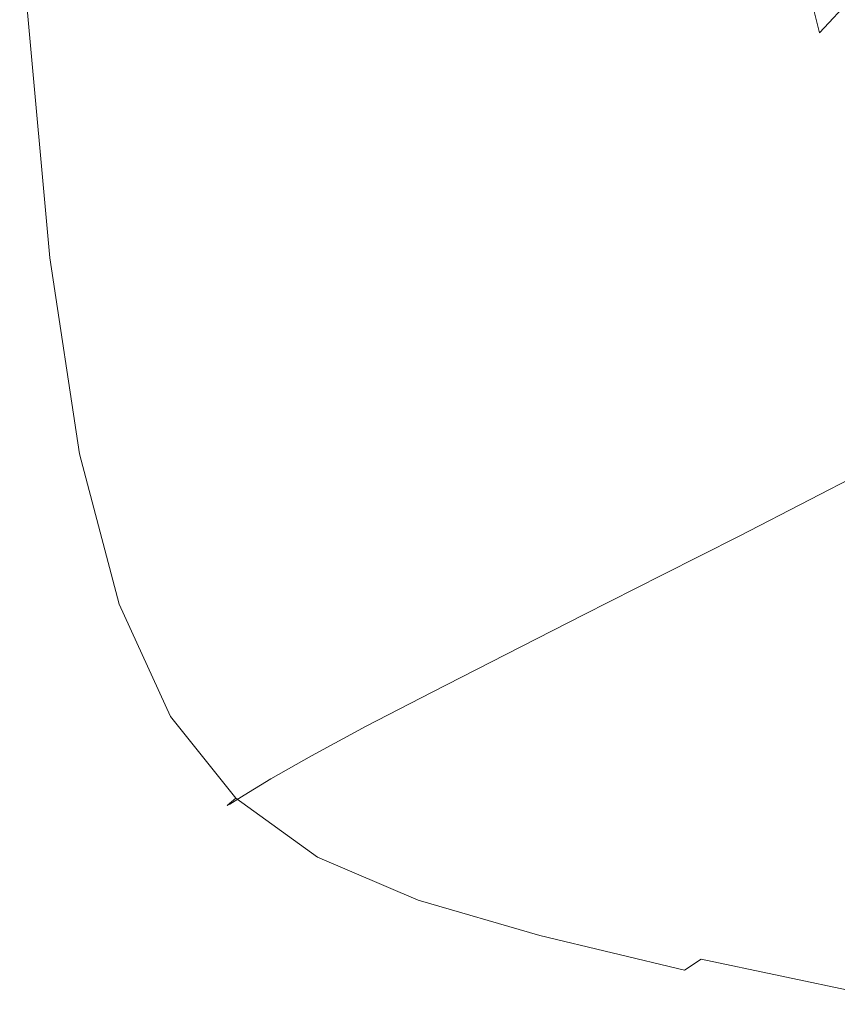
# Model space of a CAD drawing. Extents: x -36 to 338, y -265 to 188.
# Drawn here: x -33 to 6, y -252 to -205 of the extents above; entities that cross this region are included whole.
import ezdxf

# ---------------------------------------------------------------- set-up
doc = ezdxf.new("R2010")
doc.units = 0
doc.header["$LTSCALE"] = 500
doc.header["$MEASUREMENT"] = 0
doc.layers.add('NOVOTERM_CERAMIKA', color=7, linetype='Continuous')

msp = doc.modelspace()

# ---------------------------------------------------------------- linework, layer by layer
at = {"layer": 'NOVOTERM_CERAMIKA', "lineweight": 0}
for points, invisible_edges in [([(-0.089, -205.89, 88.39), (-0.4, -194.485, 88.397), (2.892, -193.115, 78.89), (3.153, -204.474, 78.885)], 15), ([(-0.089, -205.89, 88.39), (-3.851, -207.428, 97.829), (-4.23, -195.965, 97.839), (-0.4, -194.485, 88.397)], 15), ([(-7.951, -209.031, 107.04), (-8.411, -197.501, 107.052), (-4.23, -195.965, 97.839), (-3.851, -207.428, 97.829)], 15), ([(-18.985, -203.717, 158.452), (-20.359, -196.211, 158.449), (-22.839, -198.285, 158.419), (-20.183, -206.939, 158.435)], 15), ([(-7.951, -209.031, 107.04), (-12.205, -210.637, 115.861), (-12.753, -199.037, 115.875), (-8.411, -197.501, 107.052)], 15), ([(-7.895, -198.952, 158.137), (-6.946, -206.172, 158.137), (-4.029, -204.79, 157.882), (-5.469, -197.843, 157.955)], 15), ([(-22.398, -209.389, 158.393), (-20.183, -206.939, 158.435), (-22.839, -198.285, 158.419), (-25.398, -200.067, 158.355)], 15), ([(-16.427, -212.189, 124.129), (-17.067, -200.517, 124.146), (-12.753, -199.037, 115.875), (-12.205, -210.637, 115.861)], 15), ([(-7.895, -198.952, 158.137), (-10.687, -201, 158.289), (-9.676, -208.475, 158.289), (-6.946, -206.172, 158.137)], 15), ([(-22.398, -209.389, 158.393), (-25.398, -200.067, 158.355), (-27.994, -203.641, 158.253), (-24.55, -211.946, 158.345)], 15), ([(-16.427, -212.189, 124.129), (-20.435, -213.627, 131.684), (-21.167, -201.887, 131.702), (-17.067, -200.517, 124.146)], 15), ([(5.263, -200.357, 151.795), (3.845, -201.917, 154.298), (4.835, -206.001, 154.716), (6.718, -203.984, 151.762)], 15), ([(-13.636, -203.177, 158.389), (-12.559, -210.924, 158.388), (-9.676, -208.475, 158.289), (-10.687, -201, 158.289)], 15), ([(0.551, -205.795, 156.883), (1.88, -204.062, 156.195), (-0.549, -200.727, 156.987), (-2.015, -202.634, 157.493)], 15), ([(-24.044, -214.891, 138.363), (-24.862, -203.091, 138.383), (-21.167, -201.887, 131.702), (-20.435, -213.627, 131.684)], 15), ([(2.402, -202.207, 155.691), (1.88, -204.062, 156.195), (4.835, -206.001, 154.716), (3.845, -201.917, 154.298)], 11), ([(0.551, -205.795, 156.883), (-2.015, -202.634, 157.493), (-4.029, -204.79, 157.882), (-0.785, -207.586, 157.492)], 15), ([(-29.252, -214.796, 158.094), (-30.302, -203.288, 158.101), (-31.735, -204.212, 157.789), (-30.671, -215.873, 157.78)], 15), ([(-29.252, -214.796, 158.094), (-27.493, -214.352, 158.223), (-27.994, -203.641, 158.253), (-30.302, -203.288, 158.101)], 15), ([(-24.044, -214.891, 138.363), (-27.071, -215.923, 144.004), (-27.965, -204.073, 144.024), (-24.862, -203.091, 138.383)], 15), ([(-13.636, -203.177, 158.389), (-16.486, -204.434, 158.441), (-16.126, -212.733, 158.444), (-12.559, -210.924, 158.388)], 15), ([(5.69, -203.24, 69.474), (6.101, -211.842, 69.47), (3.599, -213.096, 78.879), (3.153, -204.474, 78.885)], 15), ([(-25.56, -215.489, 158.307), (-24.55, -211.946, 158.345), (-27.994, -203.641, 158.253), (-27.493, -214.352, 158.223)], 15), ([(-18.985, -203.717, 158.452), (-20.183, -206.939, 158.435), (-16.126, -212.733, 158.444), (-16.486, -204.434, 158.441)], 15), ([(-31.586, -216.64, 157.143), (-30.671, -215.873, 157.78), (-31.735, -204.212, 157.789), (-32.653, -204.867, 157.155)], 7), ([(-29.332, -216.663, 148.446), (-30.287, -204.779, 148.466), (-27.965, -204.073, 144.024), (-27.071, -215.923, 144.004)], 15), ([(0.551, -205.795, 156.883), (3.429, -208.357, 156.296), (4.835, -206.001, 154.716), (1.88, -204.062, 156.195)], 15), ([(8.712, -206.639, 151.721), (6.718, -203.984, 151.762), (4.835, -206.001, 154.716), (7.37, -208.799, 154.365)], 12), ([(-31.586, -216.64, 157.143), (-32.653, -204.867, 157.155), (-33.012, -205.253, 156.052), (-31.953, -217.099, 156.037)], 15), ([(-29.332, -216.663, 148.446), (-30.87, -217.108, 151.835), (-31.873, -205.21, 151.854), (-30.287, -204.779, 148.466)], 15), ([(-5.627, -211.755, 158.137), (-3.261, -210.004, 157.954), (-4.029, -204.79, 157.882), (-6.946, -206.172, 158.137)], 15), ([(-1.327, -209.614, 157.761), (-0.785, -207.586, 157.492), (-4.029, -204.79, 157.882), (-3.261, -210.004, 157.954)], 15), ([(-0.089, -205.89, 88.39), (3.153, -204.474, 78.885), (3.599, -213.096, 78.879), (0.419, -214.549, 88.382)], 15), ([(-31.729, -217.254, 154.317), (-31.953, -217.099, 156.037), (-33.012, -205.253, 156.052), (-32.766, -205.368, 154.333)], 15), ([(-31.729, -217.254, 154.317), (-32.766, -205.368, 154.333), (-31.873, -205.21, 151.854), (-30.87, -217.108, 151.835)], 15), ([(0.551, -205.795, 156.883), (-0.785, -207.586, 157.492), (1.926, -210.143, 157.215), (3.429, -208.357, 156.296)], 15), ([(-5.627, -211.755, 158.137), (-6.946, -206.172, 158.137), (-9.676, -208.475, 158.289), (-8.283, -214.267, 158.289)], 15), ([(-0.089, -205.89, 88.39), (0.419, -214.549, 88.382), (-3.262, -216.139, 97.818), (-3.851, -207.428, 97.829)], 15), ([(5.974, -210.71, 156.093), (7.37, -208.799, 154.365), (4.835, -206.001, 154.716), (3.429, -208.357, 156.296)], 15), ([(-22.398, -209.389, 158.393), (-19.03, -215.662, 158.433), (-16.126, -212.733, 158.444), (-20.183, -206.939, 158.435)], 15), ([(-7.951, -209.031, 107.04), (-3.851, -207.428, 97.829), (-3.262, -216.139, 97.818), (-7.265, -217.804, 107.026)], 15), ([(-1.327, -209.614, 157.761), (0.482, -212.037, 157.687), (1.926, -210.143, 157.215), (-0.785, -207.586, 157.492)], 15), ([(-11.089, -216.938, 158.388), (-8.283, -214.267, 158.289), (-9.676, -208.475, 158.289), (-12.559, -210.924, 158.388)], 15), ([(5.974, -210.71, 156.093), (3.429, -208.357, 156.296), (1.926, -210.143, 157.215), (4.459, -212.532, 157.121)], 15), ([(-7.951, -209.031, 107.04), (-7.265, -217.804, 107.026), (-11.411, -219.482, 115.843), (-12.205, -210.637, 115.861)], 15), ([(-22.398, -209.389, 158.393), (-24.55, -211.946, 158.345), (-21.196, -218.149, 158.398), (-19.03, -215.662, 158.433)], 15), ([(-5.627, -211.755, 158.137), (-3.826, -215.972, 158.137), (-1.5, -213.69, 157.935), (-3.261, -210.004, 157.954)], 15), ([(-1.327, -209.614, 157.761), (-3.261, -210.004, 157.954), (-1.5, -213.69, 157.935), (0.482, -212.037, 157.687)], 15), ([(2.761, -214.429, 157.661), (4.459, -212.532, 157.121), (1.926, -210.143, 157.215), (0.482, -212.037, 157.687)], 15), ([(-16.427, -212.189, 124.129), (-12.205, -210.637, 115.861), (-11.411, -219.482, 115.843), (-15.523, -221.109, 124.109)], 15), ([(-11.089, -216.938, 158.388), (-12.559, -210.924, 158.388), (-16.126, -212.733, 158.444), (-13.878, -218.973, 158.44)], 15), ([(5.974, -210.71, 156.093), (4.459, -212.532, 157.121), (7.295, -214.583, 157.117), (8.741, -212.71, 156.082)], 15), ([(-5.627, -211.755, 158.137), (-8.283, -214.267, 158.289), (-6.399, -218.653, 158.288), (-3.826, -215.972, 158.137)], 15), ([(6.817, -218.115, 69.466), (4.359, -219.381, 78.872), (3.599, -213.096, 78.879), (6.101, -211.842, 69.47)], 15), ([(-25.56, -215.489, 158.307), (-23.245, -220.77, 158.341), (-21.196, -218.149, 158.398), (-24.55, -211.946, 158.345)], 15), ([(-16.427, -212.189, 124.129), (-15.523, -221.109, 124.109), (-19.421, -222.624, 131.662), (-20.435, -213.627, 131.684)], 15), ([(2.761, -214.429, 157.661), (0.482, -212.037, 157.687), (-1.5, -213.69, 157.935), (0.818, -216.561, 157.928)], 15), ([(-16.485, -219.574, 158.45), (-13.878, -218.973, 158.44), (-16.126, -212.733, 158.444), (-19.03, -215.662, 158.433)], 15), ([(2.761, -214.429, 157.661), (5.673, -216.543, 157.66), (7.295, -214.583, 157.117), (4.459, -212.532, 157.121)], 15), ([(1.25, -220.865, 88.373), (0.419, -214.549, 88.382), (3.599, -213.096, 78.879), (4.359, -219.381, 78.872)], 15), ([(-24.044, -214.891, 138.363), (-20.435, -213.627, 131.684), (-19.421, -222.624, 131.662), (-22.927, -223.963, 138.339)], 15), ([(-1.435, -219.09, 158.136), (0.818, -216.561, 157.928), (-1.5, -213.69, 157.935), (-3.826, -215.972, 158.137)], 15), ([(-29.252, -214.796, 158.094), (-27.861, -223.908, 158.085), (-25.563, -223.395, 158.242), (-27.493, -214.352, 158.223)], 15), ([(-25.56, -215.489, 158.307), (-27.493, -214.352, 158.223), (-25.563, -223.395, 158.242), (-23.245, -220.77, 158.341)], 15), ([(-11.089, -216.938, 158.388), (-9.118, -221.502, 158.388), (-6.399, -218.653, 158.288), (-8.283, -214.267, 158.289)], 15), ([(1.25, -220.865, 88.373), (-2.335, -222.502, 97.806), (-3.262, -216.139, 97.818), (0.419, -214.549, 88.382)], 15), ([(2.761, -214.429, 157.661), (0.818, -216.561, 157.928), (3.814, -218.754, 157.928), (5.673, -216.543, 157.66)], 15), ([(9.377, -218.134, 157.659), (10.915, -216.123, 157.112), (7.295, -214.583, 157.117), (5.673, -216.543, 157.66)], 15), ([(-29.252, -214.796, 158.094), (-30.671, -215.873, 157.78), (-29.263, -225.082, 157.769), (-27.861, -223.908, 158.085)], 15), ([(-24.044, -214.891, 138.363), (-22.927, -223.963, 138.339), (-25.863, -225.065, 143.98), (-27.071, -215.923, 144.004)], 15), ([(-31.586, -216.64, 157.143), (-30.173, -225.905, 157.129), (-29.263, -225.082, 157.769), (-30.671, -215.873, 157.78)], 15), ([(-29.332, -216.663, 148.446), (-27.071, -215.923, 144.004), (-25.863, -225.065, 143.98), (-28.05, -225.866, 148.423)], 15), ([(-16.485, -219.574, 158.45), (-19.03, -215.662, 158.433), (-21.196, -218.149, 158.398), (-17.422, -222.159, 158.431)], 15), ([(-1.435, -219.09, 158.136), (-3.826, -215.972, 158.137), (-6.399, -218.653, 158.288), (-3.914, -221.906, 158.288)], 15), ([(-6.226, -224.227, 107.01), (-7.265, -217.804, 107.026), (-3.262, -216.139, 97.818), (-2.335, -222.502, 97.806)], 15), ([(9.377, -218.134, 157.659), (5.673, -216.543, 157.66), (3.814, -218.754, 157.928), (7.611, -220.407, 157.927)], 15), ([(-31.586, -216.64, 157.143), (-31.953, -217.099, 156.037), (-30.551, -226.387, 156.02), (-30.173, -225.905, 157.129)], 7), ([(-29.332, -216.663, 148.446), (-28.05, -225.866, 148.423), (-29.532, -226.36, 151.813), (-30.87, -217.108, 151.835)], 15), ([(-11.089, -216.938, 158.388), (-13.878, -218.973, 158.44), (-12.662, -224.285, 158.442), (-9.118, -221.502, 158.388)], 15), ([(-1.435, -219.09, 158.136), (1.656, -221.38, 158.136), (3.814, -218.754, 157.928), (0.818, -216.561, 157.928)], 15), ([(-31.729, -217.254, 154.317), (-30.351, -226.536, 154.297), (-30.551, -226.387, 156.02), (-31.953, -217.099, 156.037)], 15), ([(-31.729, -217.254, 154.317), (-30.87, -217.108, 151.835), (-29.532, -226.36, 151.813), (-30.351, -226.536, 154.297)], 15), ([(-6.226, -224.227, 107.01), (-10.249, -225.975, 115.825), (-11.411, -219.482, 115.843), (-7.265, -217.804, 107.026)], 15), ([(-19.468, -224.682, 158.388), (-17.422, -222.159, 158.431), (-21.196, -218.149, 158.398), (-23.245, -220.77, 158.341)], 15), ([(6.817, -218.115, 69.466), (7.966, -222.456, 69.461), (5.558, -223.73, 78.865), (4.359, -219.381, 78.872)], 15), ([(-6.536, -224.896, 158.387), (-3.914, -221.906, 158.288), (-6.399, -218.653, 158.288), (-9.118, -221.502, 158.388)], 15), ([(5.556, -223.11, 158.135), (7.611, -220.407, 157.927), (3.814, -218.754, 157.928), (1.656, -221.38, 158.136)], 15), ([(-16.485, -219.574, 158.45), (-17.422, -222.159, 158.431), (-12.662, -224.285, 158.442), (-13.878, -218.973, 158.44)], 15), ([(-1.435, -219.09, 158.136), (-3.914, -221.906, 158.288), (-0.721, -224.303, 158.288), (1.656, -221.38, 158.136)], 15), ([(-14.233, -227.681, 124.088), (-15.523, -221.109, 124.109), (-11.411, -219.482, 115.843), (-10.249, -225.975, 115.825)], 15), ([(1.25, -220.865, 88.373), (4.359, -219.381, 78.872), (5.558, -223.73, 78.865), (2.533, -225.241, 88.363)], 15), ([(5.556, -223.11, 158.135), (9.889, -225.37, 158.166), (12.742, -222.35, 157.96), (7.611, -220.407, 157.927)], 15), ([(-19.468, -224.682, 158.388), (-23.245, -220.77, 158.341), (-25.563, -223.395, 158.242), (-21.444, -227.246, 158.337)], 15), ([(-14.233, -227.681, 124.088), (-18.006, -229.279, 131.638), (-19.421, -222.624, 131.662), (-15.523, -221.109, 124.109)], 15), ([(1.25, -220.865, 88.373), (2.533, -225.241, 88.363), (-0.945, -226.922, 97.793), (-2.335, -222.502, 97.806)], 15), ([(-6.536, -224.896, 158.387), (-9.118, -221.502, 158.388), (-12.662, -224.285, 158.442), (-9.217, -227.948, 158.437)], 15), ([(5.556, -223.11, 158.135), (1.656, -221.38, 158.136), (-0.721, -224.303, 158.288), (3.291, -226.118, 158.287)], 15), ([(-6.536, -224.896, 158.387), (-3.236, -227.403, 158.387), (-0.721, -224.303, 158.288), (-3.914, -221.906, 158.288)], 15), ([(-19.468, -224.682, 158.388), (-15.316, -227.863, 158.428), (-12.662, -224.285, 158.442), (-17.422, -222.159, 158.431)], 15), ([(-6.226, -224.227, 107.01), (-2.335, -222.502, 97.806), (-0.945, -226.922, 97.793), (-4.709, -228.705, 106.994)], 15), ([(9.674, -225.264, 69.457), (7.326, -226.543, 78.859), (5.558, -223.73, 78.865), (7.966, -222.456, 69.461)], 15), ([(-21.394, -230.705, 138.314), (-22.927, -223.963, 138.339), (-19.421, -222.624, 131.662), (-18.006, -229.279, 131.638)], 15), ([(-26.023, -230.96, 158.076), (-24.252, -230.002, 158.211), (-25.563, -223.395, 158.242), (-27.861, -223.908, 158.085)], 15), ([(-22.171, -229.958, 158.297), (-21.444, -227.246, 158.337), (-25.563, -223.395, 158.242), (-24.252, -230.002, 158.211)], 15), ([(5.556, -223.11, 158.135), (3.291, -226.118, 158.287), (7.668, -228.306, 158.305), (9.889, -225.37, 158.166)], 15), ([(-26.023, -230.96, 158.076), (-27.861, -223.908, 158.085), (-29.263, -225.082, 157.769), (-27.403, -232.182, 157.756)], 15), ([(-21.394, -230.705, 138.314), (-24.226, -231.893, 143.954), (-25.863, -225.065, 143.98), (-22.927, -223.963, 138.339)], 15), ([(4.394, -228.079, 88.354), (2.533, -225.241, 88.363), (5.558, -223.73, 78.865), (7.326, -226.543, 78.859)], 7), ([(-11.873, -230.95, 158.44), (-9.217, -227.948, 158.437), (-12.662, -224.285, 158.442), (-15.316, -227.863, 158.428)], 15), ([(-6.226, -224.227, 107.01), (-4.709, -228.705, 106.994), (-8.595, -230.523, 115.805), (-10.249, -225.975, 115.825)], 15), ([(0.891, -229.306, 158.386), (3.291, -226.118, 158.287), (-0.721, -224.303, 158.288), (-3.236, -227.403, 158.387)], 15), ([(-19.468, -224.682, 158.388), (-21.444, -227.246, 158.337), (-17.767, -230.588, 158.386), (-15.316, -227.863, 158.428)], 15), ([(-6.536, -224.896, 158.387), (-9.217, -227.948, 158.437), (-5.81, -230.564, 158.436), (-3.236, -227.403, 158.387)], 15), ([(-28.307, -233.017, 157.113), (-27.403, -232.182, 157.756), (-29.263, -225.082, 157.769), (-30.173, -225.905, 157.129)], 7), ([(-26.331, -232.779, 148.397), (-28.05, -225.866, 148.423), (-25.863, -225.065, 143.98), (-24.226, -231.893, 143.954)], 15), ([(4.394, -228.079, 88.354), (1.036, -229.801, 97.78), (-0.945, -226.922, 97.793), (2.533, -225.241, 88.363)], 14), ([(-26.331, -232.779, 148.397), (-27.748, -233.348, 151.789), (-29.532, -226.36, 151.813), (-28.05, -225.866, 148.423)], 15), ([(-28.307, -233.017, 157.113), (-30.173, -225.905, 157.129), (-30.551, -226.387, 156.02), (-28.695, -233.481, 156.001)], 15), ([(-14.233, -227.681, 124.088), (-10.249, -225.975, 115.825), (-8.595, -230.523, 115.805), (-12.437, -232.31, 124.065)], 15), ([(0.891, -229.306, 158.386), (5.228, -231.048, 158.392), (7.668, -228.306, 158.305), (3.291, -226.118, 158.287)], 15), ([(-28.522, -233.587, 154.275), (-28.695, -233.481, 156.001), (-30.551, -226.387, 156.02), (-30.351, -226.536, 154.297)], 15), ([(-28.522, -233.587, 154.275), (-30.351, -226.536, 154.297), (-29.532, -226.36, 151.813), (-27.748, -233.348, 151.789)], 15), ([(4.394, -228.079, 88.354), (7.326, -226.543, 78.859), (9.789, -228.222, 78.852), (6.961, -229.782, 88.344)], 15), ([(-22.171, -229.958, 158.297), (-19.757, -233.156, 158.317), (-17.767, -230.588, 158.386), (-21.444, -227.246, 158.337)], 15), ([(-2.589, -231.642, 106.978), (-4.709, -228.705, 106.994), (-0.945, -226.922, 97.793), (1.036, -229.801, 97.78)], 7), ([(-14.233, -227.681, 124.088), (-12.437, -232.31, 124.065), (-16.07, -233.997, 131.613), (-18.006, -229.279, 131.638)], 15), ([(0.891, -229.306, 158.386), (-3.236, -227.403, 158.387), (-5.81, -230.564, 158.436), (-1.568, -232.55, 158.435)], 15), ([(-11.873, -230.95, 158.44), (-15.316, -227.863, 158.428), (-17.767, -230.588, 158.386), (-14.42, -233.791, 158.4)], 15), ([(-11.873, -230.95, 158.44), (-8.363, -233.664, 158.438), (-5.81, -230.564, 158.436), (-9.217, -227.948, 158.437)], 15), ([(4.394, -228.079, 88.354), (6.961, -229.782, 88.344), (3.734, -231.546, 97.768), (1.036, -229.801, 97.78)], 15), ([(9.16, -233.075, 158.409), (11.957, -231.822, 158.36), (7.668, -228.306, 158.305), (5.228, -231.048, 158.392)], 15), ([(-2.589, -231.642, 106.978), (-6.325, -233.531, 115.786), (-8.595, -230.523, 115.805), (-4.709, -228.705, 106.994)], 14), ([(-21.394, -230.705, 138.314), (-18.006, -229.279, 131.638), (-16.07, -233.997, 131.613), (-19.328, -235.518, 138.287)], 15), ([(0.891, -229.306, 158.386), (-1.568, -232.55, 158.435), (3.437, -234.239, 158.436), (5.228, -231.048, 158.392)], 15), ([(-26.023, -230.96, 158.076), (-23.631, -236.287, 158.067), (-21.871, -234.785, 158.21), (-24.252, -230.002, 158.211)], 15), ([(-22.171, -229.958, 158.297), (-24.252, -230.002, 158.211), (-21.871, -234.785, 158.21), (-19.757, -233.156, 158.317)], 15), ([(-2.589, -231.642, 106.978), (1.036, -229.801, 97.78), (3.734, -231.546, 97.768), (0.258, -233.443, 106.963)], 15), ([(10.361, -230.752, 88.336), (7.275, -232.559, 97.757), (3.734, -231.546, 97.768), (6.961, -229.782, 88.344)], 15), ([(-10.012, -235.4, 124.043), (-12.437, -232.31, 124.065), (-8.595, -230.523, 115.805), (-6.325, -233.531, 115.786)], 7), ([(-26.023, -230.96, 158.076), (-27.403, -232.182, 157.756), (-24.985, -237.518, 157.744), (-23.631, -236.287, 158.067)], 15), ([(-21.394, -230.705, 138.314), (-19.328, -235.518, 138.287), (-22.046, -236.804, 143.927), (-24.226, -231.893, 143.954)], 15), ([(-16.776, -236.358, 158.321), (-14.42, -233.791, 158.4), (-17.767, -230.588, 158.386), (-19.757, -233.156, 158.317)], 15), ([(-11.873, -230.95, 158.44), (-14.42, -233.791, 158.4), (-10.814, -236.588, 158.398), (-8.363, -233.664, 158.438)], 15), ([(-4.008, -235.727, 158.437), (-1.568, -232.55, 158.435), (-5.81, -230.564, 158.436), (-8.363, -233.664, 158.438)], 15), ([(9.16, -233.075, 158.409), (5.228, -231.048, 158.392), (3.437, -234.239, 158.436), (9.131, -235.958, 158.44)], 15), ([(-26.331, -232.779, 148.397), (-24.226, -231.893, 143.954), (-22.046, -236.804, 143.927), (-24.058, -237.79, 148.371)], 15), ([(-2.589, -231.642, 106.978), (0.258, -233.443, 106.963), (-3.316, -235.404, 115.767), (-6.325, -233.531, 115.786)], 15), ([(3.959, -234.514, 106.949), (0.258, -233.443, 106.963), (3.734, -231.546, 97.768), (7.275, -232.559, 97.757)], 15), ([(-28.307, -233.017, 157.113), (-25.88, -238.331, 157.097), (-24.985, -237.518, 157.744), (-27.403, -232.182, 157.756)], 15), ([(-10.012, -235.4, 124.043), (-13.494, -237.179, 131.588), (-16.07, -233.997, 131.613), (-12.437, -232.31, 124.065)], 14), ([(-26.331, -232.779, 148.397), (-24.058, -237.79, 148.371), (-25.407, -238.455, 151.764), (-27.748, -233.348, 151.789)], 15), ([(-4.008, -235.727, 158.437), (1.298, -237.434, 158.436), (3.437, -234.239, 158.436), (-1.568, -232.55, 158.435)], 15), ([(3.959, -234.514, 106.949), (7.275, -232.559, 97.757), (11.786, -233.245, 97.748), (8.639, -235.261, 106.937)], 15), ([(-28.307, -233.017, 157.113), (-28.695, -233.481, 156.001), (-26.277, -238.745, 155.982), (-25.88, -238.331, 157.097)], 7), ([(-16.776, -236.358, 158.321), (-19.757, -233.156, 158.317), (-21.871, -234.785, 158.21), (-18.857, -238.54, 158.206)], 15), ([(-28.522, -233.587, 154.275), (-26.133, -238.78, 154.253), (-26.277, -238.745, 155.982), (-28.695, -233.481, 156.001)], 15), ([(-28.522, -233.587, 154.275), (-27.748, -233.348, 151.789), (-25.407, -238.455, 151.764), (-26.133, -238.78, 154.253)], 15), ([(-4.008, -235.727, 158.437), (-8.363, -233.664, 158.438), (-10.814, -236.588, 158.398), (-6.354, -238.711, 158.395)], 15), ([(-10.012, -235.4, 124.043), (-6.325, -233.531, 115.786), (-3.316, -235.404, 115.767), (-6.838, -237.355, 124.021)], 15), ([(3.959, -234.514, 106.949), (0.556, -236.546, 115.751), (-3.316, -235.404, 115.767), (0.258, -233.443, 106.963)], 15), ([(-16.611, -238.8, 138.261), (-19.328, -235.518, 138.287), (-16.07, -233.997, 131.613), (-13.494, -237.179, 131.588)], 7), ([(-16.776, -236.358, 158.321), (-13.083, -239.214, 158.317), (-10.814, -236.588, 158.398), (-14.42, -233.791, 158.4)], 15), ([(7.664, -239.085, 158.435), (9.131, -235.958, 158.44), (3.437, -234.239, 158.436), (1.298, -237.434, 158.436)], 15), ([(3.959, -234.514, 106.949), (8.639, -235.261, 106.937), (5.415, -237.364, 115.736), (0.556, -236.546, 115.751)], 15), ([(-20.578, -240.224, 158.057), (-18.857, -238.54, 158.206), (-21.871, -234.785, 158.21), (-23.631, -236.287, 158.067)], 15), ([(-16.611, -238.8, 138.261), (-19.206, -240.193, 143.9), (-22.046, -236.804, 143.927), (-19.328, -235.518, 138.287)], 14), ([(-10.012, -235.4, 124.043), (-6.838, -237.355, 124.021), (-10.158, -239.228, 131.564), (-13.494, -237.179, 131.588)], 15), ([(-2.792, -238.581, 124.002), (-6.838, -237.355, 124.021), (-3.316, -235.404, 115.767), (0.556, -236.546, 115.751)], 15), ([(14.422, -236.086, 106.928), (11.382, -238.263, 115.726), (5.415, -237.364, 115.736), (8.639, -235.261, 106.937)], 15), ([(-4.008, -235.727, 158.437), (-6.354, -238.711, 158.395), (-0.935, -240.466, 158.393), (1.298, -237.434, 158.436)], 15), ([(-20.578, -240.224, 158.057), (-23.631, -236.287, 158.067), (-24.985, -237.518, 157.744), (-21.901, -241.436, 157.731)], 15), ([(-16.776, -236.358, 158.321), (-18.857, -238.54, 158.206), (-15.091, -241.426, 158.199), (-13.083, -239.214, 158.317)], 15), ([(-2.792, -238.581, 124.002), (0.556, -236.546, 115.751), (5.415, -237.364, 115.736), (2.246, -239.482, 123.986)], 15), ([(-21.121, -241.288, 148.344), (-24.058, -237.79, 148.371), (-22.046, -236.804, 143.927), (-19.206, -240.193, 143.9)], 7), ([(-8.529, -241.378, 158.313), (-6.354, -238.711, 158.395), (-10.814, -236.588, 158.398), (-13.083, -239.214, 158.317)], 15), ([(-16.611, -238.8, 138.261), (-13.494, -237.179, 131.588), (-10.158, -239.228, 131.564), (-13.126, -240.951, 138.235)], 15), ([(-2.792, -238.581, 124.002), (-5.944, -240.547, 131.543), (-10.158, -239.228, 131.564), (-6.838, -237.355, 124.021)], 15), ([(7.664, -239.085, 158.435), (1.298, -237.434, 158.436), (-0.935, -240.466, 158.393), (5.551, -242.159, 158.392)], 15), ([(8.399, -240.461, 123.973), (2.246, -239.482, 123.986), (5.415, -237.364, 115.736), (11.382, -238.263, 115.726)], 15), ([(-22.784, -242.201, 157.081), (-21.901, -241.436, 157.731), (-24.985, -237.518, 157.744), (-25.88, -238.331, 157.097)], 7), ([(-21.121, -241.288, 148.344), (-22.396, -242.062, 151.739), (-25.407, -238.455, 151.764), (-24.058, -237.79, 148.371)], 14), ([(-22.784, -242.201, 157.081), (-25.88, -238.331, 157.097), (-26.277, -238.745, 155.982), (-23.188, -242.543, 155.963)], 7), ([(-23.072, -242.489, 154.23), (-23.188, -242.543, 155.963), (-26.277, -238.745, 155.982), (-26.133, -238.78, 154.253)], 14), ([(-23.072, -242.489, 154.23), (-26.133, -238.78, 154.253), (-25.407, -238.455, 151.764), (-22.396, -242.062, 151.739)], 7), ([(-20.578, -240.224, 158.057), (-16.757, -243.105, 158.048), (-15.091, -241.426, 158.199), (-18.857, -238.54, 158.206)], 15), ([(-16.611, -238.8, 138.261), (-13.126, -240.951, 138.235), (-15.592, -242.453, 143.874), (-19.206, -240.193, 143.9)], 15), ([(-8.529, -241.378, 158.313), (-3.008, -243.163, 158.31), (-0.935, -240.466, 158.393), (-6.354, -238.711, 158.395)], 15), ([(-2.792, -238.581, 124.002), (2.246, -239.482, 123.986), (-0.732, -241.538, 131.525), (-5.944, -240.547, 131.543)], 15), ([(-8.529, -241.378, 158.313), (-13.083, -239.214, 158.317), (-15.091, -241.426, 158.199), (-10.457, -243.604, 158.194)], 15), ([(-8.757, -242.371, 138.213), (-13.126, -240.951, 138.235), (-10.158, -239.228, 131.564), (-5.944, -240.547, 131.543)], 15), ([(7.664, -239.085, 158.435), (5.551, -242.159, 158.392), (12.971, -243.787, 158.391), (14.957, -240.673, 158.434)], 15), ([(8.399, -240.461, 123.973), (5.598, -242.604, 131.511), (-0.732, -241.538, 131.525), (2.246, -239.482, 123.986)], 15), ([(-20.578, -240.224, 158.057), (-21.901, -241.436, 157.731), (-18.043, -244.28, 157.719), (-16.757, -243.105, 158.048)], 15), ([(-21.121, -241.288, 148.344), (-19.206, -240.193, 143.9), (-15.592, -242.453, 143.874), (-17.405, -243.663, 148.319)], 15), ([(-8.757, -242.371, 138.213), (-5.944, -240.547, 131.543), (-0.732, -241.538, 131.525), (-3.385, -243.46, 138.193)], 15), ([(3.587, -244.885, 158.308), (5.551, -242.159, 158.392), (-0.935, -240.466, 158.393), (-3.008, -243.163, 158.31)], 15), ([(8.399, -240.461, 123.973), (15.527, -241.497, 123.965), (12.906, -243.723, 131.501), (5.598, -242.604, 131.511)], 15), ([(-8.757, -242.371, 138.213), (-11.089, -243.981, 143.85), (-15.592, -242.453, 143.874), (-13.126, -240.951, 138.235)], 15), ([(-22.784, -242.201, 157.081), (-18.91, -244.982, 157.066), (-18.043, -244.28, 157.719), (-21.901, -241.436, 157.731)], 14), ([(-21.121, -241.288, 148.344), (-17.405, -243.663, 148.319), (-18.605, -244.551, 151.716), (-22.396, -242.062, 151.739)], 15), ([(-12.062, -245.264, 158.04), (-10.457, -243.604, 158.194), (-15.091, -241.426, 158.199), (-16.757, -243.105, 158.048)], 15), ([(-8.529, -241.378, 158.313), (-10.457, -243.604, 158.194), (-4.849, -245.397, 158.189), (-3.008, -243.163, 158.31)], 15), ([(3.106, -244.616, 138.179), (-3.385, -243.46, 138.193), (-0.732, -241.538, 131.525), (5.598, -242.604, 131.511)], 15), ([(-23.072, -242.489, 154.23), (-22.396, -242.062, 151.739), (-18.605, -244.551, 151.716), (-19.229, -245.087, 154.209)], 15), ([(3.587, -244.885, 158.308), (11.123, -246.541, 158.306), (12.971, -243.787, 158.391), (5.551, -242.159, 158.392)], 15), ([(-22.784, -242.201, 157.081), (-23.188, -242.543, 155.963), (-19.318, -245.241, 155.944), (-18.91, -244.982, 157.066)], 15), ([(-23.072, -242.489, 154.23), (-19.229, -245.087, 154.209), (-19.318, -245.241, 155.944), (-23.188, -242.543, 155.963)], 15), ([(-12.797, -245.304, 148.296), (-17.405, -243.663, 148.319), (-15.592, -242.453, 143.874), (-11.089, -243.981, 143.85)], 15), ([(-8.757, -242.371, 138.213), (-3.385, -243.46, 138.193), (-5.581, -245.171, 143.831), (-11.089, -243.981, 143.85)], 15), ([(3.106, -244.616, 138.179), (5.598, -242.604, 131.511), (12.906, -243.723, 131.501), (10.576, -245.818, 138.168)], 15), ([(-12.062, -245.264, 158.04), (-16.757, -243.105, 158.048), (-18.043, -244.28, 157.719), (-13.305, -246.394, 157.708)], 15), ([(3.106, -244.616, 138.179), (1.046, -246.419, 143.816), (-5.581, -245.171, 143.831), (-3.385, -243.46, 138.193)], 15), ([(3.587, -244.885, 158.308), (-3.008, -243.163, 158.31), (-4.849, -245.397, 158.189), (1.841, -247.13, 158.185)], 15), ([(-12.797, -245.304, 148.296), (-13.921, -246.305, 151.694), (-18.605, -244.551, 151.716), (-17.405, -243.663, 148.319)], 15), ([(-12.797, -245.304, 148.296), (-11.089, -243.981, 143.85), (-5.581, -245.171, 143.831), (-7.185, -246.599, 148.277)], 15), ([(-12.062, -245.264, 158.04), (-6.385, -247.038, 158.033), (-4.849, -245.397, 158.189), (-10.457, -243.604, 158.194)], 15), ([(-14.15, -247.029, 157.052), (-13.305, -246.394, 157.708), (-18.043, -244.28, 157.719), (-18.91, -244.982, 157.066)], 7), ([(-14.496, -246.949, 154.19), (-19.229, -245.087, 154.209), (-18.605, -244.551, 151.716), (-13.921, -246.305, 151.694)], 15), ([(3.106, -244.616, 138.179), (10.576, -245.818, 138.168), (8.653, -247.705, 143.805), (1.046, -246.419, 143.816)], 15), ([(3.587, -244.885, 158.308), (1.841, -247.13, 158.185), (9.477, -248.799, 158.183), (11.123, -246.541, 158.306)], 15), ([(-14.15, -247.029, 157.052), (-18.91, -244.982, 157.066), (-19.318, -245.241, 155.944), (-14.56, -247.202, 155.927)], 15), ([(-14.496, -246.949, 154.19), (-14.56, -247.202, 155.927), (-19.318, -245.241, 155.944), (-19.229, -245.087, 154.209)], 15), ([(-12.797, -245.304, 148.296), (-7.185, -246.599, 148.277), (-8.232, -247.704, 151.676), (-13.921, -246.305, 151.694)], 15), ([(-12.062, -245.264, 158.04), (-13.305, -246.394, 157.708), (-7.58, -248.125, 157.699), (-6.385, -247.038, 158.033)], 15), ([(-0.454, -247.938, 148.262), (-7.185, -246.599, 148.277), (-5.581, -245.171, 143.831), (1.046, -246.419, 143.816)], 15), ([(0.381, -248.76, 158.028), (1.841, -247.13, 158.185), (-4.849, -245.397, 158.189), (-6.385, -247.038, 158.033)], 15), ([(-14.496, -246.949, 154.19), (-13.921, -246.305, 151.694), (-8.232, -247.704, 151.676), (-8.76, -248.447, 154.173)], 15), ([(-14.15, -247.029, 157.052), (-8.398, -248.696, 157.04), (-7.58, -248.125, 157.699), (-13.305, -246.394, 157.708)], 15), ([(-0.454, -247.938, 148.262), (-1.429, -249.13, 151.662), (-8.232, -247.704, 151.676), (-7.185, -246.599, 148.277)], 15), ([(-0.454, -247.938, 148.262), (1.046, -246.419, 143.816), (8.653, -247.705, 143.805), (7.256, -249.303, 148.252)], 15), ([(-14.496, -246.949, 154.19), (-8.76, -248.447, 154.173), (-8.803, -248.791, 155.913), (-14.56, -247.202, 155.927)], 15), ([(-14.15, -247.029, 157.052), (-14.56, -247.202, 155.927), (-8.803, -248.791, 155.913), (-8.398, -248.696, 157.04)], 7), ([(0.381, -248.76, 158.028), (-6.385, -247.038, 158.033), (-7.58, -248.125, 157.699), (-0.758, -249.816, 157.692)], 15), ([(0.381, -248.76, 158.028), (8.099, -250.424, 158.024), (9.477, -248.799, 158.183), (1.841, -247.13, 158.185)], 15), ([(-1.912, -249.956, 154.161), (-8.76, -248.447, 154.173), (-8.232, -247.704, 151.676), (-1.429, -249.13, 151.662)], 15), ([(-1.543, -250.34, 157.031), (-0.758, -249.816, 157.692), (-7.58, -248.125, 157.699), (-8.398, -248.696, 157.04)], 6), ([(-0.454, -247.938, 148.262), (7.256, -249.303, 148.252), (6.352, -250.569, 151.653), (-1.429, -249.13, 151.662)], 15), ([(-1.912, -249.956, 154.161), (-1.939, -250.373, 155.903), (-8.803, -248.791, 155.913), (-8.76, -248.447, 154.173)], 15), ([(-1.543, -250.34, 157.031), (-8.398, -248.696, 157.04), (-8.803, -248.791, 155.913), (-1.939, -250.373, 155.903)], 15), ([(-1.912, -249.956, 154.161), (-1.429, -249.13, 151.662), (6.352, -250.569, 151.653), (5.908, -251.461, 154.152)], 15), ([(0.381, -248.76, 158.028), (-0.758, -249.816, 157.692), (7.021, -251.46, 157.687), (8.099, -250.424, 158.024)], 13), ([(-1.912, -249.956, 154.161), (5.908, -251.461, 154.152), (5.893, -251.935, 155.895), (-1.939, -250.373, 155.903)], 15), ([(-1.543, -250.34, 157.031), (6.275, -251.949, 157.025), (7.021, -251.46, 157.687), (-0.758, -249.816, 157.692)], 15), ([(-1.543, -250.34, 157.031), (-1.939, -250.373, 155.903), (5.893, -251.935, 155.895), (6.275, -251.949, 157.025)], 15)]:
    msp.add_3dface(points, dxfattribs=dict(at, invisible_edges=invisible_edges))

doc.saveas('drawing.dxf')
